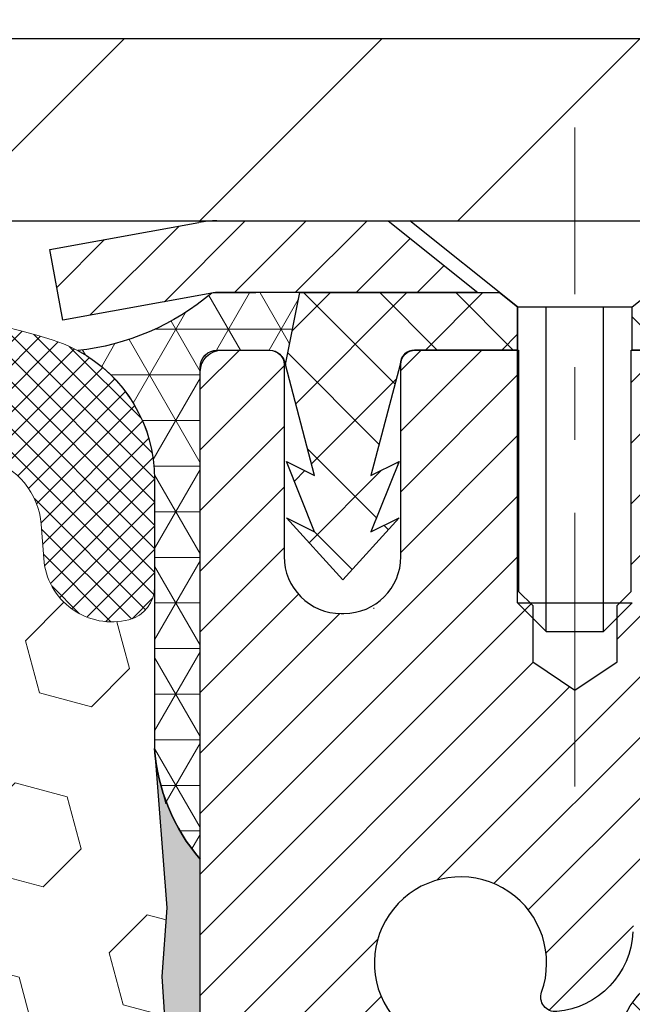
# Model space of a CAD drawing. Extents: x 13 to 3254, y -665 to 1977.
# Drawn here: x 177 to 178, y -638 to -636 of the extents above; entities that cross this region are included whole.
import ezdxf

# ---------------------------------------------------------------- set-up
doc = ezdxf.new("R2010")
doc.units = 0
doc.header["$LTSCALE"] = 5
doc.header["$MEASUREMENT"] = 0
doc.linetypes.add('CENTERX2', pattern=[4, 2.5, -0.5, 0.5, -0.5])
doc.layers.get('DEFPOINTS').update_dxf_attribs({"linetype": 'CONTINUOUS'})
for name, color, linetype, lineweight in [('CAPPING STRIP - H', 251, 'CONTINUOUS', 15), ('CAPPING STRIP - L', 7, 'CONTINUOUS', 25), ('CENTERLINE - L', 1, 'CENTERX2', 18), ('CORNER BEAD - H', 50, 'CONTINUOUS', 15), ('CORNER BEAD - L', 52, 'CONTINUOUS', 25), ('COVER PLATE - L', 7, 'CONTINUOUS', 25), ('DIMS', 50, 'CONTINUOUS', 25), ('EPOXY ADHESIVE - H', 50, 'CONTINUOUS', 15), ('EPOXY ADHESIVE - L', 52, 'CONTINUOUS', 25), ('FOAM INSERT - H', 150, 'CONTINUOUS', 9), ('MIG RETAINER - H', 251, 'CONTINUOUS', 20), ('MIG RETAINER - L', 7, 'CONTINUOUS', 30), ('PVC SIDESHEET - H', 170, 'CONTINUOUS', 20), ('PVC SIDESHEET - L', 150, 'CONTINUOUS', 25), ('SCREW - L', 1, 'CONTINUOUS', 25), ('SILICONE BELLOWS - H', 20, 'CONTINUOUS', 13), ('SILICONE BELLOWS - L', 22, 'CONTINUOUS', 13), ('TEXT - 4', 241, 'CONTINUOUS', 25)]:
    doc.layers.add(name, color=color, linetype=linetype, lineweight=lineweight)
doc.dimstyles.get("Standard").update_dxf_attribs({"dimtxt": 0.18, "dimasz": 0.18, "dimexe": 0.18, "dimexo": 0.0625, "dimgap": 0.09, "dimtad": 0, "dimtih": 1, "dimtoh": 1, "dimdec": 4, "dimzin": 0, "dimdsep": 46, "dimtxsty": 'Standard', "dimcen": 0.09, "dimadec": 0, "dimazin": 0, "dimtfac": 1, "dimtdec": 4, "dimtofl": 0, "dimtmove": 0, "dimatfit": 3, "dimfxl": 1, "dimtolj": 1, "dimtzin": 0, "dimarcsym": 0})

# ---------------------------------------------------------------- blocks, each defined once
blk = doc.blocks.new('*D22')
at = {"layer": 'DEFPOINTS', "color": 0, "transparency": 16777216}
for p in [(182.5765639863851, -636.4372262876668), (177.076563986387, -641.4372594582255), (184.9630035123745, -641.4372594582255)]:
    blk.add_point(p, dxfattribs=at)
at = {"layer": 'DIMS', "color": 0, "lineweight": -2, "transparency": 16777216}
for p, q in [((182.8865639863851, -636.4372262876668), (185.2730035123745, -636.4372262876668)), ((184.9630035123745, -636.7472262876668), (184.9630035123745, -638.7397408427137)), ((184.9630035123745, -641.1272594582256), (184.9630035123745, -640.1864075093804)), ((177.386563986387, -641.4372594582255), (185.2730035123745, -641.4372594582255))]:
    blk.add_line(p, q, dxfattribs=at)
at = {"layer": 'DIMS', "color": 0, "transparency": 16777216}
for points in [[(184.9113368457078, -636.7472262876668), (185.0146701790412, -636.7472262876668), (184.9630035123745, -636.4372262876668)], [(184.9113368457078, -641.1272594582256), (185.0146701790412, -641.1272594582256), (184.9630035123745, -641.4372594582255)]]:
    blk.add_solid(points, dxfattribs=at)
at = {"layer": 'DIMS', "color": 0, "transparency": 16777216, "insert": (184.9630035123746, -639.463074176047), "char_height": 0.31, "attachment_point": 5}
blk.add_mtext('\\A1;5 IN\\P [127.0mm]', dxfattribs=at)
blk = doc.blocks.new('*D25')
at = {"layer": 'DEFPOINTS', "color": 0, "transparency": 16777216}
for p in [(184.0765639863875, -636.9371937731584), (177.0765706673048, -637.857841279009), (177.0765706673048, -638.937260216303)]:
    blk.add_point(p, dxfattribs=at)
at = {"layer": 'DIMS', "color": 0, "lineweight": -2, "transparency": 16777216}
for p, q in [((184.0765639863875, -637.2471937731583), (184.0765639863875, -638.1678412790089)), ((177.0765706673048, -638.6272602163031), (177.0765706673048, -637.547841279009)), ((177.3865706673049, -637.857841279009), (179.289647070248, -637.857841279009)), ((183.7665639863875, -637.857841279009), (182.389647070248, -637.857841279009))]:
    blk.add_line(p, q, dxfattribs=at)
at = {"layer": 'DIMS', "color": 0, "transparency": 16777216}
for points in [[(177.3865706673049, -637.8061746123424), (177.3865706673049, -637.9095079456756), (177.0765706673048, -637.857841279009)], [(183.7665639863875, -637.8061746123424), (183.7665639863875, -637.9095079456756), (184.0765639863875, -637.857841279009)]]:
    blk.add_solid(points, dxfattribs=at)
at = {"layer": 'DIMS', "color": 0, "transparency": 16777216, "insert": (180.839647070248, -637.857841279009), "char_height": 0.31, "attachment_point": 5}
blk.add_mtext('\\A1;7 IN\\P [177.8mm]', dxfattribs=at)
blk = doc.blocks.new('*D32')
at = {"layer": 'DEFPOINTS', "color": 0, "transparency": 16777216}
for p in [(181.3265639863874, -634.3361957094849), (161.8265639863873, -636.3747594582255), (181.3265639863874, -636.3747594582258)]:
    blk.add_point(p, dxfattribs=at)
at = {"layer": 'DIMS', "color": 0, "lineweight": -2, "transparency": 16777216}
for p, q in [((161.8265639863873, -636.0647594582256), (161.8265639863873, -634.0261957094849)), ((181.3265639863874, -636.0647594582258), (181.3265639863874, -634.0261957094849)), ((162.1365639863873, -634.3361957094849), (175.2856447922002, -634.3361957094849)), ((181.0165639863874, -634.3361957094849), (178.4889781255335, -634.3361957094849))]:
    blk.add_line(p, q, dxfattribs=at)
at = {"layer": 'DIMS', "color": 0, "transparency": 16777216}
for points in [[(162.1365639863873, -634.2845290428182), (162.1365639863873, -634.3878623761515), (161.8265639863873, -634.3361957094849)], [(181.0165639863874, -634.2845290428182), (181.0165639863874, -634.3878623761515), (181.3265639863874, -634.3361957094849)]]:
    blk.add_solid(points, dxfattribs=at)
at = {"layer": 'DIMS', "color": 0, "transparency": 16777216, "insert": (176.8873114588669, -634.3361957094849), "char_height": 0.31, "attachment_point": 5}
blk.add_mtext('\\A1;19 1/2 IN\\P [495.3mm]', dxfattribs=at)

msp = doc.modelspace()

# ---------------------------------------------------------------- hatches: boundary and pattern name
at = {"layer": 'CAPPING STRIP - H'}
h = msp.add_hatch(dxfattribs=at)
h.set_pattern_fill('ANSI31', color=256, scale=0.47244, angle=90, style=0)
h.set_pattern_definition([(45.00000000000001, (-819.1737900041032, -219.401613047932), (0.04175819096297156, -0.04175819096297156), [])])
edge = h.paths.add_edge_path()
edge.add_line((176.88804943932, -636.5734665817124), (176.8704426752792, -636.4766293794867))
edge.add_line((176.8704426752792, -636.4766293794867), (177.0747527151002, -636.4394820995185))
edge.add_arc((177.0994021847604, -636.5750541826299), 0.1377947244043846, 90.00000000099271, 100.30484647022479, ccw=False)
edge.add_line((177.099402184758, -636.4372594582255), (177.3342495256695, -636.4372594582255))
edge.add_line((177.3342495256695, -636.4372594582255), (177.4572805296073, -636.5356842613758))
edge.add_line((177.4572805296073, -636.5356842613758), (177.099402184758, -636.5356842613758))
edge.add_arc((177.099402184761, -636.575054182643), 0.03936992126728001, 90.00000000430171, 100.3048464714298)
edge.add_line((177.0923594791414, -636.5363193017455), (176.88804943932, -636.5734665817124))
edge = h.paths.add_edge_path()
edge.add_arc((178.1216479508695, -636.5750541826359), 0.03936992126011774, 359.9999999998346, 449.9999999998345)
edge.add_line((178.1216479508696, -636.5356842613758), (177.7230274981119, -636.5356842613758))
edge.add_line((177.7230274981119, -636.5356842613758), (177.8460585020496, -636.4372594582255))
edge.add_line((177.8460585020496, -636.4372594582255), (178.1610178721292, -636.4372594582255))
edge.add_arc((178.1610178721291, -636.5356842613756), 0.09842480315012381, -6.622258297284134e-11, 89.99999999993378, ccw=False)
edge.add_line((178.2594426752792, -636.5356842613758), (178.2594426752792, -637.0868631590163))
edge.add_line((178.2594426752792, -637.0868631590163), (178.1610178721292, -637.0868631590163))
edge.add_line((178.1610178721292, -637.0868631590163), (178.1610178721296, -636.575054182636))
at = {"layer": 'CORNER BEAD - H'}
h = msp.add_hatch(dxfattribs=at)
h.set_pattern_fill('NET3', color=256, scale=0.4999999999999999, style=0)
h.set_pattern_definition([(0, (228.4633684179587, -667.3985570538512), (0, 0.06249999999999999), []), (59.99999999999999, (228.4633684179587, -667.3985570538512), (-0.05412658773652741, 0.03125), []), (120, (228.4633684179587, -667.3985570538512), (-0.05412658773652741, -0.03124999999999998), [])])
edge = h.paths.add_edge_path()
edge.add_line((177.0923625111481, -636.5363193017454), (177.2129520175374, -636.5356842613756))
edge.add_line((177.2129520175374, -636.5356842613758), (177.1932684579509, -636.6341092613684))
edge.add_arc((177.1924487563022, -636.6344384813908), 0.0008833439964850852, 179.1818409100252, 381.8820702284136, ccw=False)
edge.add_arc((177.1715999200281, -636.6343914503827), 0.01996561200112142, 359.9012307821779, 450.0987692181433)
edge.add_line((177.1715655023637, -636.614425868047), (177.1001860336322, -636.6144248125481))
edge.add_arc((177.1001860336322, -636.6380468597924), 0.0236220472442028, 450, 540)
edge.add_line((177.076563986388, -636.6380468597924), (177.0765639863873, -637.3122594582254))
edge.add_arc((177.2733328624095, -637.1424715505711), 0.2598959871883703, 183.9810485659175, 220.7902489381459, ccw=False)
edge.add_line((177.0140639863873, -637.1605152221166), (177.0140639863873, -636.7913352045788))
edge.add_arc((176.8140639863874, -636.7913352045787), 0.1999999999999549, 359.999999999996, 421.7638642431353)
edge.add_arc((176.8717618780387, -636.2756481334889), 0.3414880631712388, 276.2072431784958, 310.2405493778409)
at = {"layer": 'COVER PLATE - L'}
h = msp.add_hatch(dxfattribs=at)
h.set_pattern_fill('ANSI31', color=252, scale=2, style=0)
h.set_pattern_definition([(45, (-209.8841167761695, -613.275568781084), (-0.1767766952966368, 0.1767766952966369), [])])
h.paths.add_polyline_path([(180.2631986452078, -636.1872594582255), (172.0453139863864, -636.1872594582255), (171.7953139863864, -636.4372594582255), (181.3265639863874, -636.4372594582255), (181.3265639863874, -636.3747594582258)])
at = {"layer": 'EPOXY ADHESIVE - H'}
h = msp.add_hatch(dxfattribs=at)
h.set_pattern_fill('AR-SAND', color=256, scale=0.03937007874015701)
h.set_pattern_definition([(37.50000000000001, (147.4560517132274, -453.3686089720727), (-0.002480053468882181, 0.07585920350445416), [0, -0.05984251968503865, 0, -0.06692913385826692, 0, -0.06397637795275514]), (7.499999999999999, (147.4560517132274, -453.3686089720727), (0.06967624823888606, 0.1111081128043191), [0, -0.03228346456692874, 0, -0.05393700787401511, 0, -0.02066929133858243]), (327.5, (147.407626516377, -453.3686089720727), (0.1226040103051755, 0.0002227973833450738), [0, -0.0196850393700785, 0, -0.07086614173228262, 0, -0.09251968503936897]), (317.5, (147.407626516377, -453.3686089720727), (0.118351441124892, 0.03455415609977319), [0, -0.009842519685039252, 0, -0.04645669291338526, 0, -0.05314960629921196])])
edge = h.paths.add_edge_path()
edge.add_line((177.3145639863874, -641.4372594582253), (177.3145639863874, -641.3365789174345))
edge.add_arc((601.7708912290399, -641.2353865921039), 424.4563393050083, 179.9863404242417, 180.0136595750342, ccw=False)
edge.add_line((177.3145639863887, -641.1341942614088), (177.3132298626194, -639.3464242614086))
edge.add_line((177.3132298626194, -639.3464242614086), (177.07656398639, -639.3464242614086))
edge.add_line((177.07656398639, -639.3464242614086), (177.0765624704111, -637.3122577013298))
edge.add_arc((177.2733328624094, -637.1424715505711), 0.2598959871882628, 183.9810485659191, 220.7897373617442, ccw=False)
edge.add_line((177.0140639863874, -637.1605152221166), (177.0306421014664, -637.3787247248242))
edge.add_line((177.0306421014664, -637.3787247248242), (177.0241553059162, -637.4728349214614))
edge.add_line((177.0241553059162, -637.4728349214615), (177.030915631551, -637.5775965512888))
edge.add_line((177.030915631551, -637.5775965512887), (177.0245040863686, -637.6508879201527))
edge.add_line((177.0245040863686, -637.6508879201529), (177.0311994918139, -637.686030673323))
edge.add_line((177.0311994918139, -637.6860306733229), (177.0245040863686, -637.7328075786343))
edge.add_line((177.0245040863686, -637.7328075786343), (177.0353287150934, -637.8008055288531))
edge.add_line((177.0353287150934, -637.8008055288531), (177.0332410711952, -637.9388099311261))
edge.add_line((177.0332410711952, -637.9388099311261), (177.0245040863686, -638.0386984462942))
edge.add_line((177.0245040863686, -638.0386984462943), (177.0225850294766, -638.271379761138))
edge.add_line((177.0225850294766, -638.271379761138), (177.0227971714723, -638.4550097606682))
edge.add_line((177.0227971714723, -638.4550097606682), (177.0176399406704, -638.5634918982178))
edge.add_line((177.0176399406704, -638.5634918982178), (177.0293403279189, -638.6228228012795))
edge.add_line((177.0293403279189, -638.6228228012797), (177.0265359201406, -638.7292311959051))
edge.add_line((177.0265359201406, -638.729231195905), (177.0248536439898, -638.8482633518523))
edge.add_line((177.0248536439898, -638.8482633518524), (177.0206820413549, -638.9869171582352))
edge.add_line((177.0206820413549, -638.9869171582352), (177.0358483228421, -639.1363128320673))
edge.add_line((177.0358483228421, -639.1363128320672), (177.0346700309873, -639.385048908741))
edge.add_line((177.0346700309873, -639.385048908741), (177.0972431107353, -639.4061678005866))
edge.add_line((177.0972431107353, -639.4061678005867), (177.2064676076365, -639.4159467584941))
edge.add_line((177.2064676076365, -639.4159467584941), (177.247916459787, -639.6013034002235))
edge.add_line((177.247916459787, -639.6013034002235), (177.2546953140685, -639.7307148253042))
edge.add_line((177.2546953140685, -639.7307148253042), (177.2645199541961, -639.855148921008))
edge.add_line((177.2645199541961, -639.8551489210079), (177.2559814353755, -640.0028108408972))
edge.add_line((177.2559814353755, -640.0028108408972), (177.2421709935651, -640.2670071654895))
edge.add_line((177.2421709935651, -640.2670071654895), (177.2552779324964, -640.6222656833968))
edge.add_line((177.2552779324964, -640.6222656833968), (177.2577095073874, -640.9153244000961))
edge.add_line((177.2577095073874, -640.9153244000961), (177.2600047853339, -641.0685098690066))
edge.add_line((177.2600047853339, -641.0685098690067), (177.2785145087189, -641.1893610076168))
edge.add_line((177.2785145087189, -641.1893610076168), (177.285038073256, -641.3086786934955))
edge.add_line((177.285038073256, -641.3086786934955), (177.2626236006519, -641.4372594582253))
edge.add_line((177.2626236006519, -641.4372594582253), (177.3145639863874, -641.4372594582253))
at = {"layer": 'FOAM INSERT - H'}
h = msp.add_hatch(dxfattribs=at)
h.set_pattern_fill('HEX', color=256, scale=0.590551181102362, angle=45, style=0)
h.set_pattern_definition([(45, (-209.8841167761695, -613.275568781084), (-0.0904093163161741, 0.09040931631617412), [0.07381889763779526, -0.1476377952755905]), (165, (-209.8841167761695, -613.275568781084), (-0.0330921065105027, -0.1235014228266768), [0.07381889763779526, -0.1476377952755905]), (104.9999999999999, (-209.8319189330701, -613.2233709379846), (-0.1235014228266768, -0.03309210651050263), [0.07381889763779526, -0.1476377952755905])])
edge = h.paths.add_edge_path()
edge.add_line((177.0245056023448, -638.7975018429944), (177.0052746138656, -638.5540962053759))
edge.add_line((177.0052746138656, -638.5540962053759), (177.0116861590476, -638.4113037552015))
edge.add_line((177.0116861590476, -638.4113037552015), (177.0245056023448, -638.1935191790275))
edge.add_line((177.0245056023448, -638.1935191790274), (177.0052746138656, -638.1294654146343))
edge.add_line((177.0052746138656, -638.1294654146344), (177.0245056023447, -637.9693298928817))
edge.add_line((177.0245056023447, -637.9693298928817), (177.0309171475271, -637.757950026687))
edge.add_line((177.0309171475271, -637.757950026687), (177.0476207180252, -637.6590069212689))
edge.add_line((177.0476207180252, -637.6590069212689), (177.0306436174426, -637.5456237829524))
edge.add_line((177.0306436174426, -637.5456237829524), (177.029325780353, -637.2319504199365))
edge.add_arc((177.2733328624095, -637.142471550571), 0.2598959871884065, 183.981048565964, 200.1382916807077, ccw=False)
edge.add_line((177.0140639863873, -637.1605152221166), (177.0140639863873, -636.9385844745798))
edge.add_arc((176.9671889863982, -636.9385844745798), 0.04687499998914291, 284.47751219602907, 359.9999999998784, ccw=False)
edge.add_arc((176.9554702363873, -636.893197950983), 0.09375000000000817, 184.1951275989321, 284.47751219612064, ccw=False)
edge.add_line((176.8619714205979, -636.9000560809014), (176.8585383144397, -636.8532515782009))
edge.add_arc((176.7588062442631, -636.8605669167791), 0.1000000000011275, 4.195127597990566, 75.39792307669393)
edge.add_arc((176.5620703155008, -637.6157355570019), 0.8803747182243811, 75.3979230766911, 109.7375026210214)
edge.add_arc((176.3323000030953, -636.9753330579938), 0.2000000000000968, 109.7375026209936, 163.7631374635858)
edge.add_arc((176.050266518033, -636.893197950983), 0.09374999999995755, 196.2368625363917, 343.7631374636083, ccw=False)
edge.add_arc((175.7682330329709, -636.9753330579936), 0.1999999999999278, 16.23686253636265, 70.26249737895397)
edge.add_arc((175.5384627205655, -637.6157355570023), 0.8803747182246582, 70.26249737898186, 109.737502620799)
edge.add_arc((175.3086924081624, -636.9753330579929), 0.2000000000000069, 109.7375026207952, 163.7631374637903)
edge.add_arc((175.0266589230999, -636.893197950983), 0.09374999999998751, 196.2368625362052, 343.76313746379003, ccw=False)
edge.add_arc((174.7446254380375, -636.9753330579928), 0.2000000000000081, 16.23686253620329, 70.26249737920287)
edge.add_arc((174.5148551256345, -637.615735557002), 0.880374718224487, 70.26249737920324, 109.7375026220346)
edge.add_arc((174.2850848132176, -636.9753330579979), 0.200000000000103, 109.7375026219932, 163.7631374627531)
edge.add_arc((174.0030513281566, -636.8931979509829), 0.09374999999996435, 196.2368625372587, 343.7631374627049, ccw=False)
edge.add_arc((173.7210178430956, -636.9753330579978), 0.2000000000000115, 16.23686253724399, 70.26249737795408)
edge.add_arc((173.4912475306787, -637.6157355570023), 0.8803747182246485, 70.26249737796073, 109.7375026198019)
edge.add_arc((173.2614772182868, -636.9753330579888), 0.1999999999999507, 109.737502619804, 163.7631374646824)
edge.add_arc((172.9794437332235, -636.8931979509834), 0.09374999999957002, 196.2368625353299, 343.76313746467, ccw=False)
edge.add_arc((172.6974102481602, -636.9753330579888), 0.2000000000000159, 16.23686253532279, 70.26249738018545)
edge.add_arc((172.4676399357683, -637.6157355570022), 0.8803747182245752, 70.26249738019366, 104.7245101188539)
edge.add_arc((172.269290765945, -636.8609890381808), 0.10000000000105, 104.7245101188922, 175.8048724017735)
edge.add_line((172.1695586957685, -636.8536736996023), (172.1661565521777, -636.9000560809013))
edge.add_arc((172.0726577363767, -636.8931979509912), 0.09375000001094082, 255.52248783228112, 355.8048724066132, ccw=False)
edge.add_arc((172.0609389863884, -636.9385844745938), 0.04687500000005154, 179.9999999999566, 255.52248783224582, ccw=False)
edge.add_line((172.0140639863884, -636.9385844745938), (172.0140639863882, -637.1605152221167))
edge.add_arc((171.7547951103661, -637.1424715505713), 0.2598959871883653, 319.20975106124064, 356.01895143408245, ccw=False)
edge.add_line((171.9515639863864, -637.3122594582276), (171.9515639863864, -637.9997594582255))
edge.add_arc((171.9515639863864, -638.1872594582255), 0.1875, 90, 180)
edge.add_line((171.7640639863864, -638.1872594582255), (171.7640639863864, -638.4997594582255))
edge.add_arc((171.9515639863864, -638.4997594582255), 0.1875, 180, 270)
edge.add_line((171.9515639863864, -638.6872594582255), (171.9515639863864, -639.1872594582255))
edge.add_arc((171.9515639863864, -639.3747594582255), 0.1875, 90, 180)
edge.add_line((171.7640639863864, -639.3747594582255), (171.7640639863864, -639.6872594582255))
edge.add_arc((171.9515639863864, -639.6872594582255), 0.1875, 180, 270)
edge.add_line((171.9515639863864, -639.8747594582255), (171.9515639863864, -641.4372594582255))
edge.add_line((171.9515639863864, -641.4372594582255), (177.2760140225163, -641.4372594582251))
edge.add_line((177.2760140225163, -641.4372594582251), (177.2624397671247, -641.3803074502073))
edge.add_line((177.2624397671247, -641.3803074502073), (177.2375520109303, -641.2550451379977))
edge.add_line((177.2375520109303, -641.2550451379977), (177.2699808039455, -641.1450587991594))
edge.add_line((177.2699808039455, -641.1450587991594), (177.2352932019139, -640.98007921483))
edge.add_line((177.2352932019139, -640.98007921483), (177.2481028475349, -640.8609273223979))
edge.add_line((177.2481028475349, -640.8609273223979), (177.2300168108258, -640.7051132916622))
edge.add_line((177.2300168108258, -640.7051132916622), (177.2533967487702, -640.5737406357474))
edge.add_line((177.2533967487702, -640.5737406357474), (177.2179348091085, -640.4372594582263))
edge.add_line((177.2179348091085, -640.4372594582263), (177.2526224111402, -640.2944995348399))
edge.add_line((177.2526224111402, -640.2944995348399), (177.2495892644933, -640.031875324206))
edge.add_line((177.2495892644933, -640.031875324206), (177.2209134797412, -639.9037677954203))
edge.add_line((177.2209134797412, -639.9037677954203), (177.2502916159619, -639.7308206321705))
edge.add_line((177.2502916159619, -639.7308206321705), (177.2392633487595, -639.4884595196437))
edge.add_line((177.2392633487595, -639.4884595196437), (177.1647547951065, -639.4284773893875))
edge.add_line((177.1647547951065, -639.4284773893875), (177.0360249173968, -639.4326271726192))
edge.add_line((177.0360249173968, -639.4326271726192), (177.0180958806947, -639.1722206967014))
edge.add_line((177.0180958806947, -639.1722206967014), (177.0245056023448, -638.7975018429944))
at = {"layer": 'MIG RETAINER - H'}
h = msp.add_hatch(dxfattribs=at)
h.set_pattern_fill('ANSI31', color=256, scale=0.47, style=0)
h.set_pattern_definition([(45, (-772.0932879123263, -1074.698782490161), (-0.04154252339470966, 0.04154252339470967), [])])
h.paths.add_polyline_path([(177.076562470411, -639.3464242614803), (177.0765624704091, -638.645307354346), (177.1508588046917, -638.5807225362853), (177.3145624704099, -638.5807225362853), (177.31456247041, -639.3464242614803)])
edge = h.paths.add_edge_path()
edge.add_arc((177.8565624704079, -636.8974242614779), 0.07800000000003138, 270.000000000501, 360.0000000000418)
edge.add_line((177.934562470408, -636.8974242614779), (177.9345624704077, -636.6344242614808))
edge.add_arc((177.9545624704079, -636.6344242614806), 0.02000000000020918, 90.00000000195422, 180.0000000006514, ccw=False)
edge.add_line((177.9545624704072, -636.6144242614805), (178.0415624704071, -636.6144242614787))
edge.add_arc((178.0415624704077, -636.6444242614787), 0.03000000000002956, 2.1719870346714742e-10, 90.0000000013028, ccw=False)
edge.add_line((178.0715624704077, -636.6444242614784), (178.0715624704084, -637.1794242614856))
edge.add_arc((177.9145624704085, -637.1794242614858), 0.1569999999999254, -90.00000000033191, 6.230038707144558e-11, ccw=False)
edge.add_line((177.9145624704076, -637.3364242614857), (177.7483021554503, -637.3364242614848))
edge.add_arc((177.7483021554609, -637.4151639465164), 0.07873968503150763, 90.00000000777618, 177.4144840053407)
edge.add_arc((177.5547596963948, -637.4064242614809), 0.114999999999426, 275.2124696741832, 357.41448399788595, ccw=False)
edge.add_arc((177.56339038172, -637.5010314032343), 0.02000000000000517, 160.3257550186187, 275.2124696744299, ccw=False)
edge.add_arc((177.4333434152886, -637.454533789046), 0.1181095275611714, 340.3257550185371, 642.6342225154141)
edge.add_arc((177.463551575449, -637.5892991728172), 0.02000000000040289, -10.621520467928804, 102.63422251394002, ccw=False)
edge.add_arc((177.4055624704089, -637.5784242614792), 0.07899999999997757, 270.0000000008245, 349.3784795304081, ccw=False)
edge.add_line((177.40556247041, -637.6574242614793), (177.3315624704088, -637.6574242614804))
edge.add_arc((177.3315624704091, -637.6744242614803), 0.01699999999999591, 90.00000000076633, 180)
edge.add_line((177.314562470409, -637.6744242614803), (177.3145624704096, -638.2681259866756))
edge.add_line((177.3145624704096, -638.2681259866756), (177.1508588046917, -638.2681259866756))
edge.add_line((177.1508588046917, -638.2681259866756), (177.0765624704091, -638.2035411686148))
edge.add_line((177.0765624704091, -638.2035411686147), (177.0765624704077, -636.6444242614812))
edge.add_arc((177.1065624704076, -636.6444242614812), 0.02999999999985903, 90.00000000043423, 180.0000000002171, ccw=False)
edge.add_line((177.1065624704073, -636.6144242614812), (177.1715624704075, -636.6144242614805))
edge.add_arc((177.1715624704077, -636.6344242614806), 0.01999999999998181, 0, 90.00000000065143, ccw=False)
edge.add_line((177.1915624704077, -636.6344242614806), (177.1915624704081, -636.897424261482))
edge.add_arc((177.269562470408, -636.897424261482), 0.07799999999997453, 180.0000000000835, 270.0000000004176)
edge.add_line((177.2695624704086, -636.975424261482), (177.2735624704086, -636.975424261482))
edge.add_arc((177.2735624704082, -636.897424261482), 0.07799999999986085, 270.000000000334, 360.0000000001671)
edge.add_line((177.351562470408, -636.8974242614818), (177.3515624704077, -636.6344242614812))
edge.add_arc((177.3715624704077, -636.6344242614812), 0.01999999999998181, 90.00000000032571, 180, ccw=False)
edge.add_line((177.3715624704076, -636.6144242614812), (177.5130091184639, -636.6144242614803))
edge.add_line((177.5130091184639, -636.6144242614803), (177.5130091184639, -636.9453194676976))
edge.add_line((177.5130091184639, -636.9453194676975), (177.5322946808616, -636.9646500745994))
edge.add_line((177.5322946808616, -636.9646500745994), (177.5322946808616, -637.0417923241846))
edge.add_line((177.5322946808616, -637.0417923241846), (177.5901513680502, -637.0803634489776))
edge.add_line((177.5901513680502, -637.0803634489776), (177.6480080552389, -637.0417923241846))
edge.add_line((177.6480080552389, -637.0417923241846), (177.6480080552389, -636.9646500745994))
edge.add_line((177.6480080552389, -636.9646500745994), (177.6672936176357, -636.9453645122034))
edge.add_line((177.6672936176357, -636.9453645122032), (177.6672936176357, -636.6144242614802))
edge.add_line((177.6672936176357, -636.6144242614803), (177.7545624704077, -636.61442426148))
edge.add_arc((177.7545624704077, -636.63442426148), 0.01999999999998181, 0, 90, ccw=False)
edge.add_line((177.7745624704077, -636.63442426148), (177.774562470408, -636.8974242614781))
edge.add_arc((177.8525624704081, -636.8974242614779), 0.07800000000008822, 180.000000000167, 270.000000000334)
edge.add_line((177.8525624704086, -636.975424261478), (177.8565624704086, -636.975424261478))
at = {"layer": 'PVC SIDESHEET - H'}
h = msp.add_hatch(dxfattribs=at)
h.set_pattern_fill('ANSI37', color=256, scale=0.59055, style=0)
h.set_pattern_definition([(135, (3123.746912002463, -1123.611388049812), (0.05219773870371444, 0.05219773870371446), []), (45.00000000000001, (3123.746912002463, -1123.611388049812), (0.05219773870371445, -0.05219773870371446), [])])
edge = h.paths.add_edge_path()
edge.add_line((177.1932654259453, -636.6341092613686), (177.2129489855312, -636.535684261376))
edge.add_line((177.2129489855311, -636.5356842613761), (177.4868019071128, -636.5356842613758))
edge.add_line((177.4868019071128, -636.5356842613758), (177.5114081079005, -636.555369222006))
edge.add_line((177.5114081079005, -636.555369222006), (177.5114081079005, -636.6144242613675))
edge.add_line((177.5114081079005, -636.6144242613675), (177.3704304259448, -636.6144242613678))
edge.add_arc((177.3704304259452, -636.6341092613679), 0.01968500000009499, 450.0000000011581, 539.9999999998345)
edge.add_line((177.3507454259451, -636.6341092613679), (177.3105767050237, -636.7863054271818))
edge.add_line((177.3105767050237, -636.7863054271818), (177.3491479841007, -636.7670197876434))
edge.add_line((177.3491479841007, -636.7670197876434), (177.3105767050234, -636.8634479853381))
edge.add_line((177.3105767050234, -636.8634479853381), (177.3491479841009, -636.8441623457988))
edge.add_line((177.3491479841009, -636.8441623457987), (177.272005425946, -636.9293842613681))
edge.add_line((177.272005425946, -636.9293842613681), (177.1948628677906, -636.8441623457991))
edge.add_line((177.1948628677906, -636.844162345799), (177.2334341468673, -636.8634479853379))
edge.add_line((177.2334341468673, -636.8634479853379), (177.1948628677904, -636.7670197876437))
edge.add_line((177.1948628677904, -636.7670197876436), (177.2334341468679, -636.7863054271822))
edge.add_line((177.2334341468681, -636.7863054271822), (177.1932654259453, -636.6341092613687))
h = msp.add_hatch(dxfattribs=at)
h.set_pattern_fill('ANSI37', color=256, scale=0.59055, style=0)
h.set_pattern_definition([(45, (-6.709616464574509, -558.9869407637052), (-0.05219773870371446, 0.05219773870371446), []), (135, (-6.709616464574509, -558.9869407637052), (-0.05219773870371446, -0.05219773870371446), [])])
h.paths.add_polyline_path([(177.649205982377, -637.6456438001132), (177.6492059823769, -637.571772003796, -0.2544175294253038), (177.6995595117965, -637.4792189627155), (177.9204293740522, -637.3363146035043, 0.4033078353723514), (178.0715624703667, -637.179424261414), (178.0715624703666, -637.154574295419, 0.02353096692885778), (178.0724334823756, -637.1360767613658), (178.072433482374, -636.6380462613661, 0.4142135623729873), (178.048811482374, -636.6144242613661), (177.6688909826104, -636.6144242613672), (177.6688909826103, -636.555369145821), (177.6934970881679, -636.5356842613749), (178.0319039152504, -636.535684261374, -0.4142135623730915), (178.1421399152507, -636.6459202613737), (178.1421399152521, -637.1360767613658, -0.213440768600962), (178.0532733261968, -637.3347691147942), (177.7380553857411, -637.5387173462673, 0.2544175294251872), (177.7200719823768, -637.571772003796), (177.720071982377, -637.6456438001132), (177.7200719823769, -637.8281019010716, 0.3306422189433676), (177.7620426850034, -637.8846317145183), (177.7858029569021, -637.8917033261594), (177.8088605568737, -637.898963490507), (177.8315363370628, -637.906783300265), (177.8536740047282, -637.9153918386794), (177.8751172671289, -637.9250181889962), (177.8957098315238, -637.9358914344616), (177.9152954051717, -637.9482406583215), (177.9337177267296, -637.9622948558638), (177.9508628085296, -637.9781645960495), (177.9667424679426, -637.9956080150697), (177.9813918193175, -638.0143179844927), (177.9948459770029, -638.033987375886), (178.0071403745644, -638.05431113607), (178.018326055005, -638.0750856900296), (178.0284764124837, -638.0962527693528), (178.0376658713374, -638.1177673011741), (178.0459637790598, -638.1395988755642), (178.0534372225436, -638.1617236116613), (178.0601532783328, -638.1841176584925), (178.0661790229717, -638.2067571650848), (178.0715815330041, -638.2296182804657), (178.076427884974, -638.2526771536623), (178.0807851554256, -638.2759099337015), (178.0847204209029, -638.2992927696108), (178.0883007579498, -638.3228018104173), (178.0915932431106, -638.3464132051481), (178.094664952929, -638.3701031028305), (178.0975829639492, -638.3938476524916), (178.1004143527154, -638.4176230031586, -0.05933499155532457), (178.1004017050057, -638.4315899365563), (178.0975829639492, -638.4552590836047), (178.094664952929, -638.4790036332658), (178.0915932431106, -638.5026935309481), (178.0883007579498, -638.526304925679), (178.0847204209029, -638.5498139664855), (178.0807851554256, -638.5731968023948), (178.076427884974, -638.5964295824341), (178.0715815330041, -638.6194884556305), (178.0661790229717, -638.6423495710114), (178.0601532783328, -638.6649890776039), (178.0534372225436, -638.687383124435), (178.0459637790598, -638.7095078605321), (178.0376658713374, -638.7313394349223), (178.0284764124837, -638.7528539667436), (178.018326055005, -638.7740210460668), (178.0071403745644, -638.7947956000262), (177.9948459770029, -638.8151193602102), (177.9813918193175, -638.8347887516036), (177.9667424679426, -638.8534987210265), (177.9508628085296, -638.8709421400468), (177.9337177267296, -638.8868118802325), (177.9152954051717, -638.9008660777747), (177.8957098315238, -638.9132153016346), (177.8751172671289, -638.9240885471002), (177.8536740047282, -638.933714897417), (177.8315363370628, -638.9423234358313), (177.8088605568737, -638.9501432455893), (177.7858029569021, -638.9574034099369), (177.7625198298889, -638.9643330121203, 0.3329817396557117), (177.7200719823766, -639.0210048350241), (177.6492059823867, -639.0210048350241), (177.6492059823769, -639.006049959185, -0.3608117966093517), (177.7390885963929, -638.8977092218098), (177.7594064130742, -638.8933632287477), (177.7795497956686, -638.8886007659261), (177.7993443100885, -638.8830053635853), (177.818615522247, -638.8761605519658), (177.8371904943366, -638.8676576252146), (177.8549467925846, -638.857349933153), (177.8718234713688, -638.8454098757352), (177.8877633048748, -638.8320291542735), (177.9027090672874, -638.8173994700812), (177.9166035327917, -638.801712524471), (177.9293894755729, -638.7851600187557), (177.9410208065667, -638.7679231829959), (177.9515367481693, -638.7501030337455), (177.961015967535, -638.7317634998984), (177.9695373452808, -638.7129683096423), (177.977179762024, -638.6937811911641), (177.9840220983816, -638.6742658726517), (177.9901432349708, -638.6544860822921), (177.9956220524087, -638.6345055482728), (178.0005374313123, -638.6143879987812), (178.0049676564859, -638.5941959306665), (178.0089773197413, -638.5739635421403), (178.0126173258465, -638.5536967450673), (178.0159379849459, -638.5334002224326), (178.0189896071836, -638.5130786572215), (178.0218225027038, -638.4927367324192), (178.024486981651, -638.4723791310107), (178.0270333541693, -638.4520105359813), (178.0294999812451, -638.431733857258, 0.06060086340155051), (178.0295119304029, -638.41747110578), (178.0270333541693, -638.3970962001149), (178.024486981651, -638.3767276050855), (178.0218225027038, -638.3563700036771), (178.0189896071836, -638.3360280788747), (178.0159379849459, -638.3157065136636), (178.0126173258465, -638.295409991029), (178.0089773197413, -638.275143193956), (178.0049676564859, -638.2549108054297), (178.0005374313123, -638.2347187373151), (177.9956220524087, -638.2146011878234), (177.9901432349708, -638.1946206538041), (177.9840220983816, -638.1748408634446), (177.977179762024, -638.1553255449321), (177.9695373452808, -638.1361384264541), (177.961015967535, -638.1173432361978), (177.9515367481693, -638.0990037023508), (177.9410208065667, -638.0811835531003), (177.9293894755729, -638.0639467173405), (177.9166035327917, -638.0473942116253), (177.9027090672874, -638.031707266015), (177.8877633048748, -638.0170775818227), (177.8718234713688, -638.0036968603612), (177.8549467925846, -637.9917568029432), (177.8371904943366, -637.9814491108816), (177.818615522247, -637.9729461841305), (177.7993443100885, -637.966101372511), (177.7795497956686, -637.9605059701702), (177.7594064130742, -637.9557435073485), (177.7390885963929, -637.9513975142866, -0.3608117966100778), (177.6492059823769, -637.8430567769112)])
at = {"layer": 'SILICONE BELLOWS - H'}
h = msp.add_hatch(dxfattribs=at)
h.set_pattern_fill('ANSI37', color=256, scale=0.1812307692189964, style=0)
h.set_pattern_definition([(135, (553.0372447489443, -613.275568781084), (0.01601868823430082, 0.01601868823430083), []), (45.00000000000001, (553.0372447489443, -613.275568781084), (0.01601868823430083, -0.01601868823430082), [])])
edge = h.paths.add_edge_path()
edge.add_arc((175.2281070962864, -636.8119775382515), 0.1999999999999769, 111.5806651241184, 179.0000000000394)
edge.add_line((175.0281375572551, -636.8084870569643), (175.0266589230999, -636.893197950983))
edge.add_line((175.0266589230999, -636.893197950983), (175.0251802889447, -636.8084870569643))
edge.add_arc((174.8252107499171, -636.8119775382568), 0.1999999999964565, 1.000000001480636, 68.4193348774014)
edge.add_arc((174.5148551256219, -637.5966198642877), 1.043791557983933, 68.41933487540167, 111.5806651240871)
edge.add_arc((174.2044995013431, -636.811977538254), 0.1999999999999519, 111.5806651246039, 179.0000000000577)
edge.add_line((174.0045299623118, -636.8084870569668), (174.0030513281566, -636.893197950983))
edge.add_line((174.0030513281566, -636.893197950983), (174.0015726940014, -636.8084870569666))
edge.add_arc((173.8016031549738, -636.8119775382594), 0.1999999999964608, 1.000000001552378, 68.41933487694648)
edge.add_arc((173.4912475306722, -637.5966198642877), 1.043791557983918, 68.4193348749385, 111.5806651228729)
edge.add_arc((173.18089190641, -636.8119775382474), 0.1999999999999519, 111.5806651233781, 179.0000000000607)
edge.add_line((172.9809223673788, -636.8084870569603), (172.9794437332235, -636.893197950983))
edge.add_line((172.9794437332235, -636.893197950983), (172.9779650990681, -636.80848705696))
edge.add_arc((172.7779955600405, -636.8119775382527), 0.1999999999964311, 1.000000001530641, 68.41933487814266)
edge.add_arc((172.4676399357547, -637.5966198642873), 1.043791557983881, 68.41933487610048, 107.4888175768347)
edge.add_arc((172.2140639863885, -636.7918320467678), 0.1999999999999741, 107.4888175773953, 179.9999999999664)
edge.add_line((172.0140639863885, -636.7918320467677), (172.0140639863882, -636.9385844745939))
edge.add_arc((172.0609389863884, -636.9385844745937), 0.04687500000011369, 180.0000000001737, 255.5224878214254)
edge.add_arc((172.0726577363767, -636.8931979509912), 0.0937500000109134, 255.5224878268072, 355.8048724066338)
edge.add_line((172.1661565521777, -636.9000560809013), (172.1695586957685, -636.8536736996023))
edge.add_arc((172.269290765945, -636.8609890381808), 0.1000000000010822, 104.72451011984799, 175.8048724017514, ccw=False)
edge.add_arc((172.4676399357683, -637.615735557002), 0.8803747182244804, 70.26249738019033, 104.72451011896149, ccw=False)
edge.add_arc((172.6974102481602, -636.9753330579889), 0.200000000000012, 16.236862535328896, 70.26249738018771, ccw=False)
edge.add_arc((172.9794437332235, -636.8931979509834), 0.0937499999995713, 196.2368625353365, 343.7631374646724)
edge.add_arc((173.2614772182868, -636.9753330579888), 0.1999999999999592, 109.7375026198064, 163.7631374646857, ccw=False)
edge.add_arc((173.4912475306787, -637.6157355570022), 0.8803747182246494, 70.26249737796797, 109.73750261980129, ccw=False)
edge.add_arc((173.7210178430956, -636.9753330579978), 0.2000000000000101, 16.23686253721968, 70.26249737798162, ccw=False)
edge.add_arc((174.0030513281566, -636.893197950983), 0.09374999999999438, 196.2368625372106, 343.7631374627846)
edge.add_arc((174.2850848132177, -636.9753330579978), 0.2000000000000283, 109.7375026220231, 163.763137462785, ccw=False)
edge.add_arc((174.5148551256345, -637.6157355570022), 0.8803747182245701, 70.26249737920313, 109.73750262203049, ccw=False)
edge.add_arc((174.7446254380375, -636.9753330579928), 0.2000000000000041, 16.236862536204683, 70.26249737920392, ccw=False)
edge.add_arc((175.0266589230999, -636.893197950983), 0.09374999999998823, 196.2368625362076, 343.7631374637924)
edge.add_arc((175.3086924081624, -636.9753330579928), 0.2000000000000098, 109.73750262079761, 163.7631374637969, ccw=False)
edge.add_arc((175.5384627205654, -637.6157355570022), 0.8803747182246615, 70.26249737897922, 109.7375026207963, ccw=False)
edge.add_arc((175.7682330329709, -636.9753330579936), 0.1999999999999268, 16.236862536362082, 70.26249737895381, ccw=False)
edge.add_arc((176.050266518033, -636.893197950983), 0.09374999999995656, 196.2368625363897, 343.7631374636103)
edge.add_arc((176.3323000030953, -636.9753330579938), 0.2000000000000932, 109.73750262099239, 163.7631374635838, ccw=False)
edge.add_arc((176.5620703155008, -637.615735557002), 0.8803747182244809, 75.39792307657962, 109.73750262102061, ccw=False)
edge.add_arc((176.7588062442631, -636.860566916779), 0.1000000000010907, 4.195127597972828, 75.39792307569962, ccw=False)
edge.add_line((176.8585383144397, -636.8532515782009), (176.8619714205979, -636.9000560809014))
edge.add_arc((176.9554702363873, -636.893197950983), 0.09375000000001119, 184.195127598932, 284.4775121787526)
edge.add_arc((176.967188986398, -636.9385844745799), 0.04687499998908703, 284.4775121615316, 359.9999999828036)
edge.add_line((177.0140639863871, -636.9385844745939), (177.0140639863873, -636.7913352045789))
edge.add_arc((176.8140639863873, -636.7913352045789), 0.2000000000000242, 359.9999999999659, 432.6237958005178)
edge.add_arc((176.5620703155083, -637.5966198642874), 1.043791557983979, 72.62379580105518, 111.5806651243769)
edge.add_arc((176.2517146912159, -636.8119775382553), 0.1999999999964518, 111.5806651223179, 178.9999999985336)
edge.add_line((176.0517451521882, -636.8084870569628), (176.0502665180331, -636.893197950983))
edge.add_line((176.0502665180331, -636.893197950983), (176.0487878838779, -636.8084870569628))
edge.add_arc((175.8488183448467, -636.8119775382501), 0.1999999999999799, 0.9999999999417162, 68.41933487616089)
edge.add_arc((175.5384627205684, -637.5966198642877), 1.043791557987481, 68.41933487616637, 111.5806651241071)

# ---------------------------------------------------------------- linework, layer by layer
at = {"layer": 'CAPPING STRIP - L'}
for p, q in [((177.099402184758, -636.4372594582255), (177.3342495256695, -636.4372594582255)), ((177.3342495256695, -636.4372594582255), (177.4572805296073, -636.5356842613758)), ((176.8704426752791, -636.4766293794861), (177.0747527151002, -636.4394820995185)), ((176.88804943932, -636.5734665817124), (176.8704426752791, -636.4766293794861)), ((177.0923594791414, -636.5363193017455), (176.88804943932, -636.5734665817124)), ((177.4572805296073, -636.5356842613758), (177.099402184758, -636.5356842613758))]:
    msp.add_line(p, q, dxfattribs=at)
for centre, radius, start, end in [((177.099402184761, -636.5750541826362), 0.13779472441075, 90.00000000123107, 100.304846469981), ((177.0994021847604, -636.5750541826369), 0.03936992126108407, 90.00000000347181, 100.304846472232)]:
    msp.add_arc(centre, radius, start, end, dxfattribs=at)
at = {"layer": 'CENTERLINE - L', "ltscale": 0.03}
for p, q in [((177.5901479508925, -637.21265909303), (177.5901479508925, -636.3096270552344)), ((177.5901479508925, -637.21265909303), (177.5901479508925, -636.3096270552344)), ((177.5901509823759, -637.2126571313303), (177.5901509823759, -636.3096268995992)), ((177.5901509823759, -637.2126571313303), (177.5901509823759, -636.3096268995992))]:
    msp.add_line(p, q, dxfattribs=at)
at = {"layer": 'CORNER BEAD - L'}
msp.add_lwpolyline([(177.1001860336323, -636.6144248125484), (177.1715655023636, -636.614425868047, -0.3524195209252055), (177.1932684579509, -636.6341092613682), (177.2129520175374, -636.5356842613758), (177.0923625111505, -636.5363193017449, -0.1495995762204403), (176.9086852860481, -636.6151341556304, -0.2762152819576215), (177.0140639863873, -636.7913352045789), (177.0140639863873, -637.1605152221166, 0.1620058556709634), (177.0765639863873, -637.3122594582255), (177.0765639863873, -636.6380468597924, -0.4142135623541971)], format="xyb", close=True, dxfattribs=at)
at = {"layer": 'COVER PLATE - L'}
for p, q in [((162.8899293275656, -636.1872594582255), (180.2631986452078, -636.1872594582255)), ((161.8265639863873, -636.4372594582255), (181.3265639863873, -636.4372594582255))]:
    msp.add_line(p, q, dxfattribs=at)
at = {"layer": 'EPOXY ADHESIVE - L'}
msp.add_lwpolyline([(177.07656398639, -639.3464242614086), (177.0765624704111, -637.3122577013298, -0.162003564913253), (177.0140639863874, -637.1605152221166), (177.0306421014664, -637.3787247248242), (177.0241553059162, -637.4728349214615), (177.030915631551, -637.5775965512887)], format="xyb", dxfattribs=at)
at = {"layer": 'MIG RETAINER - L'}
msp.add_line((177.3149561687967, -636.9687528441254), (177.3141687719474, -636.9687528441245), dxfattribs=at)
for points in [[(177.0765624704091, -638.2035411686147), (177.0765624704077, -636.6444242614813, -0.4142135623706347), (177.1065624704073, -636.6144242614812), (177.1715624704075, -636.6144242614806, -0.4142135623754759), (177.1915624704077, -636.6344242614806), (177.1915624704081, -636.897424261482, 0.4142135623747433), (177.2695624704086, -636.975424261482), (177.2735624704086, -636.975424261482, 0.4142135623714135), (177.351562470408, -636.8974242614818), (177.3515624704077, -636.6344242614812, -0.4142135623714468), (177.3715624704076, -636.6144242614812), (177.5130091184639, -636.6144242614803), (177.5130091184639, -636.9453194676975), (177.5322946808616, -636.9646500745994), (177.5322946808616, -637.0417923241846), (177.5901513680502, -637.0803634489776), (177.6480080552389, -637.0417923241846), (177.6480080552389, -636.9646500745994), (177.6672936176357, -636.9453645122032), (177.6672936176357, -636.6144242614803), (177.7545624704077, -636.61442426148, -0.4142135623735612)], [(177.669642627008, -637.4116119636292, -0.3748896829303737), (177.5652073681044, -637.520948696235, -0.5479758845004098), (177.5445579421732, -637.4942979627526, 3.888295204768812), (177.4591770531852, -637.5697834469793, -0.5387583055402678)]]:
    msp.add_lwpolyline(points, format="xyb", dxfattribs=at)
at = {"layer": 'PVC SIDESHEET - L'}
msp.add_lwpolyline([(177.5114081079005, -636.555369222006), (177.5114081079005, -636.6144242613676), (177.3704304259443, -636.614424261368, 0.414213562373518), (177.3507454259443, -636.6341092613679), (177.3105767050228, -636.786305427182), (177.3491479841003, -636.7670197876431), (177.3105767050229, -636.8634479853376), (177.3491479841005, -636.8441623457986), (177.2720054259451, -636.9293842613681), (177.1948628677897, -636.8441623457991), (177.2334341468673, -636.8634479853378), (177.1948628677895, -636.7670197876434), (177.2334341468672, -636.7863054271822), (177.1932654259444, -636.6341092613684), (177.2129489855306, -636.5356842613761), (177.4868019071126, -636.5356842613755)], format="xyb", close=True, dxfattribs=at)
msp.add_lwpolyline([(177.6492059823769, -637.5717720037962, -0.2544175294253872), (177.6995595117963, -637.4792189627158), (177.9455065353472, -637.3200895032164, 0.3114351400790096), (178.0724334823756, -637.136076761366), (178.072433482374, -636.6380462613661, 0.4142135623731408), (178.048811482374, -636.6144242613661), (177.6688909826104, -636.6144242613672), (177.6688909826103, -636.555369145821), (177.6934970881679, -636.5356842613749), (178.0319039152504, -636.535684261374, -0.4142135623730909), (178.1421399152507, -636.6459202613737), (178.1421399152521, -637.1360767613658, -0.2134407686008599), (178.0532733261968, -637.3347691147942), (177.7380553857411, -637.5387173462673, 0.2544175294253872)], format="xyb", dxfattribs=at)
at = {"layer": 'SCREW - L'}
for p, q in [((177.3637709031753, -636.4372594582255), (177.8165249976646, -636.4372594582255)), ((177.5114081079005, -636.555369222006), (177.3637709031753, -636.4372594582255)), ((177.5114081079005, -636.9609746869467), (177.5114081079005, -636.555369222006)), ((177.5114081079005, -636.555369222006), (177.6688877929403, -636.555369222006)), ((177.5507780291601, -637.0003446082071), (177.5507780291601, -636.555369222006)), ((177.6295178716801, -637.0003446082071), (177.6295178716801, -636.555369222006)), ((177.5114081079003, -636.9609746869467), (177.6688877929401, -636.9609746869467)), ((177.5507780291598, -637.0003446082071), (177.5114081079003, -636.9609746869467)), ((177.6295178716798, -637.0003446082071), (177.6688877929401, -636.9609746869467)), ((177.5507780291598, -637.0003446082071), (177.6295178716798, -637.0003446082071))]:
    msp.add_line(p, q, dxfattribs=at)
at = {"layer": 'SILICONE BELLOWS - L'}
msp.add_lwpolyline([(176.7840166879363, -636.7637969135238, -0.3210783305070693), (176.8585383144397, -636.8532515782009), (176.8619714205979, -636.9000560809014, 0.4678085754018813), (176.978907736376, -636.9839709981627, 0.3419987131547466), (177.0140639863871, -636.9385844745939), (177.0140639863873, -636.791335204579, 0.3279315403736459), (176.8737928776055, -636.6004623161064, 0.1716376834176092), (176.1781525368392, -636.6259974064077, 0.3029623688062289)], format="xyb", dxfattribs=at)

# ---------------------------------------------------------------- dimensions: what is measured, and where the dimension line sits
at = {"layer": 'DIMS'}
for base, p1, p2, picture, middle in [((181.3265639863874, -634.3361957094849), (161.8265639863873, -636.3747594582255), (181.3265639863874, -636.3747594582258), '*D32', (176.8873114588669, -634.3361957094849)), ((177.0765706673048, -637.857841279009), (184.0765639863875, -636.9371937731584), (177.0765706673048, -638.937260216303), '*D25', (180.839647070248, -637.857841279009))]:
    dim = msp.add_linear_dim(base=base, p1=p1, p2=p2, text='<>\\P[]', dimstyle='Standard', override={"dimtxt": 0.31, "dimasz": 0.31, "dimexe": 0.31, "dimexo": 0.31, "dimgap": 0.31, "dimlunit": 5, "dimpost": ' IN', "dimfrac": 2}, dxfattribs=at)
    dim.commit()
    dim.dimension.update_dxf_attribs({"geometry": picture, "text_midpoint": middle, "dimtype": 160})
dim = msp.add_linear_dim(base=(184.9630035123745, -641.4372594582255), p1=(182.5765639863851, -636.4372262876668), p2=(177.076563986387, -641.4372594582255), angle=90, text='<>\\P[]', dimstyle='Standard', override={"dimtxt": 0.31, "dimasz": 0.31, "dimexe": 0.31, "dimexo": 0.31, "dimgap": 0.31, "dimlunit": 5, "dimpost": ' IN', "dimfrac": 2}, dxfattribs=at)
dim.commit()
dim.dimension.update_dxf_attribs({"geometry": '*D22', "text_midpoint": (184.9630035123746, -639.463074176047), "dimtype": 160})

# ---------------------------------------------------------------- leaders
at = {"layer": 'TEXT - 4'}
msp.add_leader([(173.1812543176491, -636.3167344957865), (176.8175161213311, -630.0839212884177), (177.2190586507817, -630.0839212884177)], dimstyle='Standard', override={"dimasz": 0.31}, dxfattribs=at)

doc.saveas('drawing.dxf')
